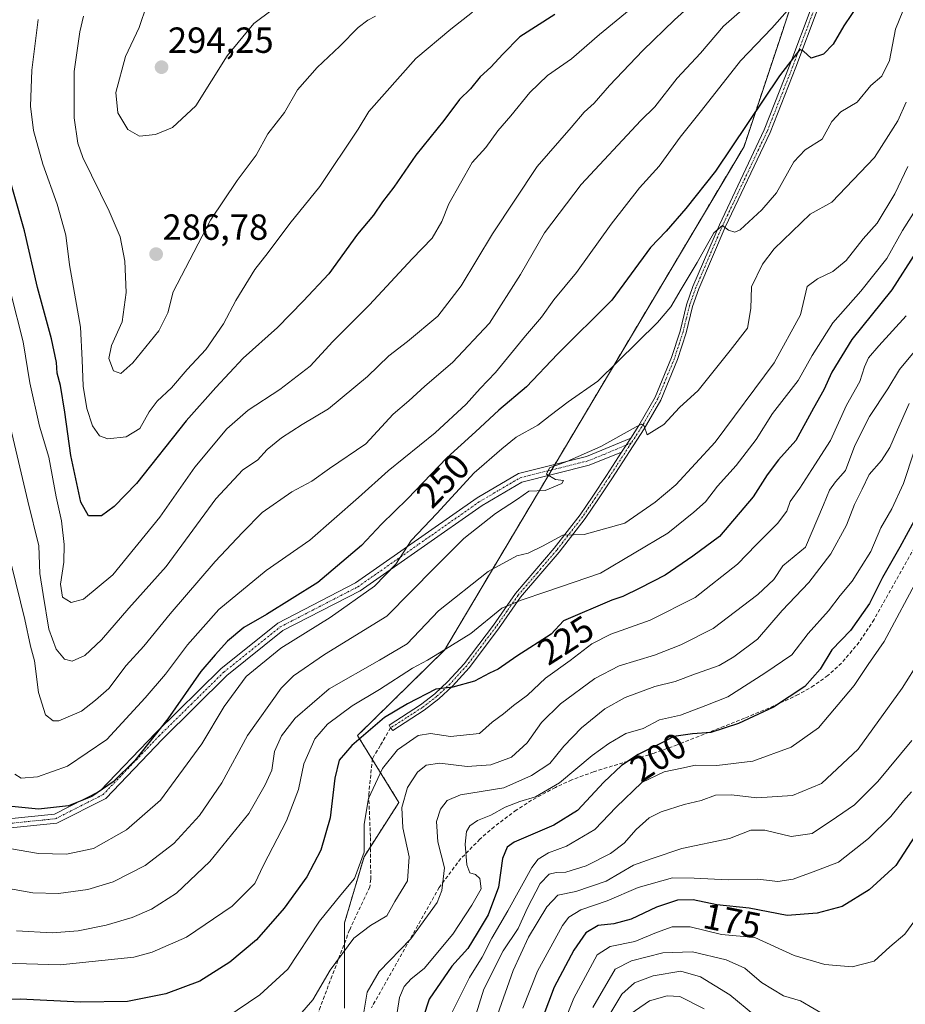
# Model space of a CAD drawing. Units: metres. Extents: x 606493 to 609926, y 4789417 to 4791785.
# Drawn here: x 609025 to 609269, y 4790431 to 4790702 of the extents above; entities that cross this region are included whole.
import ezdxf
from ezdxf.enums import TextEntityAlignment as Align

# ---------------------------------------------------------------- set-up
doc = ezdxf.new("R2010")
doc.units = ezdxf.units.M
doc.header["$MEASUREMENT"] = 0
for name, pattern in [('TRAZO_Y_PUNTO', [1, 0.5, -0.25, 0, -0.25]), ('TRAZOS', [0.75, 0.5, -0.25]), ('TRAZOSX2', [1.5, 1, -0.5])]:
    doc.linetypes.add(name, pattern=pattern)
for name, color, linetype, lineweight in [('Arbolado forestal', 92, 'TRAZOS', 0), ('Arbolado forestal CxS', 92, 'Continuous', 0), ('Camino', 19, 'Continuous', 0), ('Camino Cxs', 19, 'Continuous', 0), ('Camino eje', 39, 'TRAZO_Y_PUNTO', 13), ('Carátula', 7, 'Continuous', 5), ('Curva de nivel maestra', 36, 'Continuous', 30), ('Curva de nivel normal', 36, 'Continuous', 0), ('Punto de cota en terreno', 7, 'Continuous', 0), ('Rótulo de curva de nivel directora', 19, 'Continuous', 0), ('Rótulo de punto de cota en terreno', 19, 'Continuous', 0), ('Senda', 19, 'TRAZOSX2', 0)]:
    doc.layers.add(name, color=color, linetype=linetype, lineweight=lineweight)
doc.styles.add('Arial', font='txt', dxfattribs={"height": 0.2})

# ---------------------------------------------------------------- blocks, each defined once
blk = doc.blocks.new('*U173')
at = {"layer": 'Curva de nivel normal', "color": 36, "linetype": 'Continuous', "lineweight": 0}
blk.add_polyline3d([(609273.21, 4790525.52, 190), (609268.28, 4790517.81, 190), (609256.21, 4790501.02, 190), (609246.02, 4790491.55, 190), (609238.07, 4790488.22, 190), (609228.24, 4790487.58, 190), (609221.29, 4790488.44, 190), (609216.88, 4790488.34, 190), (609212.89, 4790486.81, 190), (609208.22, 4790485.69, 190), (609201.89, 4790483.7, 190), (609198.56, 4790482.06, 190), (609195, 4790478.88, 190), (609191.66, 4790475.06, 190), (609187.91, 4790472.23, 190), (609181.2, 4790468.83, 190), (609175.56, 4790467.07, 190), (609172.9, 4790467.02, 190), (609170.94, 4790466.52, 190), (609168.51, 4790463.99, 190), (609164.99, 4790457.24, 190), (609162.45, 4790451.59, 190), (609158.27, 4790445.41, 190), (609153, 4790434.85, 190), (609150.41, 4790426.55, 190)], dxfattribs=at)
blk = doc.blocks.new('*U175')
at = {"layer": 'Curva de nivel normal', "color": 36, "linetype": 'Continuous', "lineweight": 0}
blk.add_polyline3d([(609272.55, 4790611.57, 215), (609267.58, 4790605.64, 215), (609264.37, 4790600.26, 215), (609259.26, 4790592.69, 215), (609255.27, 4790584.7, 215), (609252.69, 4790577.8, 215), (609249.95, 4790574.71, 215), (609248.27, 4790572.35, 215), (609246.62, 4790568.35, 215), (609241.61, 4790556.68, 215), (609235.43, 4790551.56, 215), (609232.88, 4790547.79, 215), (609228.55, 4790543.58, 215), (609216.22, 4790534.27, 215), (609207.26, 4790529.77, 215), (609200.02, 4790526.86, 215), (609190.26, 4790523.97, 215), (609183.53, 4790520.43, 215), (609174.1, 4790513.49, 215), (609168.86, 4790508.29, 215), (609164.89, 4790502.71, 215), (609160.56, 4790498.75, 215), (609154.89, 4790496.65, 215), (609148.38, 4790496.18, 215), (609140.84, 4790497.15, 215), (609137.05, 4790496.61, 215), (609134.69, 4790494.65, 215), (609131.92, 4790490.43, 215), (609130.34, 4790484.93, 215), (609130.68, 4790479.3, 215), (609132.38, 4790471.27, 215), (609131.96, 4790464.7, 215), (609128.48, 4790459.03, 215), (609126.2, 4790455.03, 215), (609121.71, 4790452.37, 215), (609117.11, 4790448.85, 215), (609110.59, 4790440.11, 215), (609105.82, 4790431.87, 215), (609097.9, 4790422.81, 215)], dxfattribs=at)
blk = doc.blocks.new('*U180')
at = {"layer": 'Curva de nivel normal', "color": 36, "linetype": 'Continuous', "lineweight": 0}
blk.add_polyline3d([(609269.42, 4790679.3, 240), (609267.11, 4790674.18, 240), (609260.71, 4790664.07, 240), (609248.88, 4790651.73, 240), (609242.96, 4790648.43, 240), (609233.02, 4790638.92, 240), (609229.82, 4790634.68, 240), (609226.76, 4790628.38, 240), (609226.59, 4790622.48, 240), (609225.64, 4790617.01, 240), (609220.89, 4790610.84, 240), (609212.08, 4790599.84, 240), (609206.89, 4790595.13, 240), (609202.56, 4790590.45, 240), (609197.96, 4790587.63, 240), (609197.17, 4790590.01, 240), (609196.45, 4790590.57, 240), (609194.96, 4790589.84, 240), (609185.22, 4790584.4, 240), (609175.83, 4790580.3, 240), (609171.1, 4790578.54, 240), (609170.28, 4790576.74, 240), (609172.75, 4790575.32, 240), (609174.98, 4790575.08, 240), (609174.44, 4790574.25, 240), (609169.9, 4790572.3, 240), (609165.37, 4790572.14, 240), (609162.21, 4790569.88, 240), (609156.16, 4790565.9, 240), (609147.5, 4790559.05, 240), (609139.47, 4790551.02, 240), (609126.25, 4790537.69, 240), (609109.01, 4790527.05, 240), (609100.52, 4790521.18, 240), (609097.07, 4790517.81, 240), (609087.83, 4790504.72, 240), (609080.78, 4790491.69, 240), (609074.54, 4790482.69, 240), (609067.52, 4790475.02, 240), (609059.56, 4790468.89, 240), (609050.76, 4790464.38, 240), (609043.82, 4790462.28, 240), (609035.68, 4790461.23, 240), (609028.62, 4790461.42, 240), (609020.91, 4790462.8, 240)], dxfattribs=at)
blk = doc.blocks.new('*U183')
at = {"layer": 'Curva de nivel normal', "color": 36, "linetype": 'Continuous', "lineweight": 0}
blk.add_polyline3d([(609270.96, 4790503.4, 185), (609261.59, 4790492.1, 185), (609255.18, 4790485.68, 185), (609250.21, 4790482.23, 185), (609243.49, 4790477.74, 185), (609237.73, 4790476.9, 185), (609230.42, 4790478.63, 185), (609226.61, 4790478.62, 185), (609220.72, 4790476.34, 185), (609207.57, 4790473.6, 185), (609199.39, 4790470.88, 185), (609194.22, 4790468.97, 185), (609186.67, 4790464.62, 185), (609178.34, 4790461.78, 185), (609173.36, 4790460.72, 185), (609170.34, 4790457.53, 185), (609165.32, 4790449.13, 185), (609161.06, 4790439.99, 185), (609156.71, 4790427.77, 185)], dxfattribs=at)
blk = doc.blocks.new('*U185')
at = {"layer": 'Curva de nivel normal', "color": 36, "linetype": 'Continuous', "lineweight": 0}
blk.add_polyline3d([(609273.55, 4790456.17, 170), (609269.06, 4790449.98, 170), (609264.88, 4790446.48, 170), (609260.55, 4790442.57, 170), (609254.55, 4790441, 170), (609246.97, 4790441.6, 170), (609238.57, 4790444.15, 170), (609227.64, 4790449.08, 170), (609218.54, 4790449.94, 170), (609209.86, 4790451.98, 170), (609204.9, 4790452.02, 170), (609200.62, 4790450.48, 170), (609194.57, 4790447.98, 170), (609187.76, 4790446.59, 170), (609184.24, 4790444.26, 170), (609177.82, 4790432.38, 170), (609174.33, 4790423.6, 170)], dxfattribs=at)
blk = doc.blocks.new('*U188')
at = {"layer": 'Curva de nivel normal', "color": 36, "linetype": 'Continuous', "lineweight": 0}
blk.add_polyline3d([(609270.25, 4790596.26, 210), (609267.02, 4790588.99, 210), (609264.93, 4790584.14, 210), (609262.6, 4790580.54, 210), (609259.24, 4790576.68, 210), (609257.24, 4790572.68, 210), (609255.19, 4790568.45, 210), (609252.99, 4790562.76, 210), (609248.65, 4790554.84, 210), (609242.55, 4790546.96, 210), (609235.18, 4790539.2, 210), (609228.41, 4790531.35, 210), (609221.85, 4790526.43, 210), (609217.88, 4790524.01, 210), (609211.33, 4790521.75, 210), (609205.69, 4790519.67, 210), (609200.13, 4790518.3, 210), (609191.94, 4790515.23, 210), (609186.36, 4790512.12, 210), (609179.9, 4790506.9, 210), (609175.02, 4790501.82, 210), (609171.21, 4790497.06, 210), (609166.15, 4790493.71, 210), (609158.49, 4790490.29, 210), (609146.56, 4790488.4, 210), (609142.89, 4790486.83, 210), (609141.03, 4790484.48, 210), (609139.92, 4790481.04, 210), (609140.32, 4790475.45, 210), (609142.14, 4790468.24, 210), (609141.41, 4790462.05, 210), (609140.12, 4790458.72, 210), (609132.8, 4790448.7, 210), (609124.07, 4790439.7, 210), (609120.85, 4790434.03, 210), (609119.66, 4790427.37, 210)], dxfattribs=at)
blk = doc.blocks.new('*U191')
at = {"layer": 'Curva de nivel normal', "color": 36, "linetype": 'Continuous', "lineweight": 0}
blk.add_polyline3d([(609227.1, 4790707.33, 260), (609219.04, 4790700.3, 260), (609212.74, 4790692.86, 260), (609206.28, 4790685.97, 260), (609200.1, 4790678, 260), (609196.26, 4790674.28, 260), (609179.82, 4790656.62, 260), (609169.66, 4790643.34, 260), (609163.12, 4790631.86, 260), (609154.51, 4790618.44, 260), (609144.31, 4790607.54, 260), (609136.72, 4790601.01, 260), (609132.26, 4790597.01, 260), (609128, 4790593.35, 260), (609120.44, 4790585.19, 260), (609110.46, 4790578.38, 260), (609105.57, 4790574.87, 260), (609100.07, 4790571.95, 260), (609091.9, 4790566.23, 260), (609086.48, 4790560.69, 260), (609078.91, 4790552.7, 260), (609066.51, 4790538.28, 260), (609059.22, 4790529.34, 260), (609054.32, 4790524.02, 260), (609049.58, 4790517.69, 260), (609045.92, 4790514.52, 260), (609042.06, 4790511.5, 260), (609035.76, 4790508.76, 260), (609034.21, 4790508.77, 260), (609032.17, 4790510.47, 260), (609030.19, 4790516.64, 260), (609029.05, 4790525.32, 260), (609027.98, 4790529.38, 260), (609026.39, 4790536.69, 260), (609022.76, 4790551.68, 260)], dxfattribs=at)
blk = doc.blocks.new('*U198')
at = {"layer": 'Curva de nivel normal', "color": 36, "linetype": 'Continuous', "lineweight": 0}
blk.add_polyline3d([(609270.89, 4790489.24, 180), (609268.68, 4790486.7, 180), (609265.18, 4790482.44, 180), (609259.03, 4790476.36, 180), (609250.71, 4790469.88, 180), (609244.49, 4790467.45, 180), (609238.23, 4790465.15, 180), (609234.03, 4790464.54, 180), (609228.48, 4790465.14, 180), (609220.34, 4790465, 180), (609210.94, 4790465.43, 180), (609204.96, 4790465.49, 180), (609195.48, 4790462.82, 180), (609186.98, 4790459.16, 180), (609179.69, 4790456.68, 180), (609176.42, 4790454.66, 180), (609174.66, 4790452.38, 180), (609167.79, 4790439.79, 180), (609163.73, 4790429.62, 180)], dxfattribs=at)
blk = doc.blocks.new('*U199')
at = {"layer": 'Curva de nivel normal', "color": 36, "linetype": 'Continuous', "lineweight": 0}
blk.add_polyline3d([(609273.82, 4790652.48, 230), (609268.4, 4790643.92, 230), (609264.04, 4790636.21, 230), (609256.88, 4790627.26, 230), (609249.2, 4790618.52, 230), (609243.49, 4790609.53, 230), (609239.64, 4790602.62, 230), (609232.59, 4790593.5, 230), (609228.05, 4790586.35, 230), (609222.57, 4790579.13, 230), (609217.36, 4790573.49, 230), (609214.08, 4790569.13, 230), (609210.88, 4790566.27, 230), (609203.74, 4790560.52, 230), (609185.15, 4790549.48, 230), (609170.37, 4790544.42, 230), (609163.22, 4790542.04, 230), (609157.89, 4790539.81, 230), (609149.43, 4790532.87, 230), (609142.38, 4790528.58, 230), (609137.44, 4790525.52, 230), (609133.32, 4790523.35, 230), (609124.23, 4790517.46, 230), (609116.65, 4790512.93, 230), (609109.86, 4790507.91, 230), (609106.39, 4790503.81, 230), (609103.39, 4790496.92, 230), (609101.84, 4790489.84, 230), (609098.61, 4790481.23, 230), (609092.27, 4790469.02, 230), (609089.88, 4790463.94, 230), (609083.57, 4790457.73, 230), (609070.96, 4790449.21, 230), (609061.56, 4790445.05, 230), (609056.46, 4790443.61, 230), (609036.2, 4790441.54, 230), (609014.44, 4790442.18, 230)], dxfattribs=at)
blk = doc.blocks.new('*U207')
at = {"layer": 'Curva de nivel normal', "color": 36, "linetype": 'Continuous', "lineweight": 0}
blk.add_polyline3d([(609193.07, 4790704.67, 270), (609184.87, 4790697.98, 270), (609177.14, 4790691.23, 270), (609170.49, 4790686.64, 270), (609165.69, 4790682, 270), (609160.46, 4790675.52, 270), (609156.87, 4790671.41, 270), (609153.49, 4790666.86, 270), (609149.77, 4790662.67, 270), (609143.33, 4790651.34, 270), (609141.38, 4790646.47, 270), (609138.7, 4790641.8, 270), (609133.23, 4790636.1, 270), (609121.47, 4790623.49, 270), (609111.35, 4790613.32, 270), (609105.11, 4790606.56, 270), (609096.73, 4790600.1, 270), (609087.96, 4790594.45, 270), (609082.13, 4790589.27, 270), (609073.29, 4790578.7, 270), (609063.66, 4790564.91, 270), (609050.72, 4790549.05, 270), (609042.64, 4790542.34, 270), (609039.2, 4790541.38, 270), (609036.82, 4790542.9, 270), (609036.23, 4790546.42, 270), (609037.16, 4790552.51, 270), (609037.3, 4790557.39, 270), (609036.55, 4790563.9, 270), (609035.07, 4790570.5, 270), (609033.02, 4790581.51, 270), (609030.51, 4790590.04, 270), (609027.84, 4790601.93, 270), (609025.94, 4790613.28, 270), (609022.58, 4790626.68, 270)], dxfattribs=at)
blk = doc.blocks.new('*U210')
at = {"layer": 'Curva de nivel normal', "color": 36, "linetype": 'Continuous', "lineweight": 0}
blk.add_polyline3d([(609210.13, 4790706.12, 265), (609205.56, 4790702.02, 265), (609196.79, 4790693.59, 265), (609187.59, 4790683.87, 265), (609183.43, 4790679, 265), (609180.63, 4790676.58, 265), (609177.04, 4790672.32, 265), (609167.7, 4790661.58, 265), (609155.33, 4790643, 265), (609146.74, 4790628.67, 265), (609140.26, 4790620.29, 265), (609131.95, 4790613.34, 265), (609126.82, 4790609.44, 265), (609120.9, 4790603.66, 265), (609110.15, 4790594.82, 265), (609102.89, 4790590.51, 265), (609097.18, 4790586.84, 265), (609093.22, 4790583.58, 265), (609090.57, 4790580.67, 265), (609086.57, 4790577.98, 265), (609079.11, 4790569.95, 265), (609065.42, 4790551.33, 265), (609055.12, 4790539.88, 265), (609047.58, 4790531.12, 265), (609042.94, 4790526.76, 265), (609039.49, 4790525.22, 265), (609037.37, 4790525.76, 265), (609035.03, 4790528.56, 265), (609033.02, 4790534.08, 265), (609031.45, 4790543.66, 265), (609030.6, 4790549.43, 265), (609030.26, 4790557.02, 265), (609027.21, 4790569.35, 265), (609022.44, 4790589.63, 265)], dxfattribs=at)
blk = doc.blocks.new('*U214')
at = {"layer": 'Curva de nivel normal', "color": 36, "linetype": 'Continuous', "lineweight": 0}
blk.add_polyline3d([(609269.9, 4790661.62, 235), (609266.28, 4790654.08, 235), (609261.44, 4790646, 235), (609257.56, 4790641.67, 235), (609252.87, 4790635.67, 235), (609249.2, 4790632.67, 235), (609244.96, 4790630.67, 235), (609242.12, 4790628.52, 235), (609240.24, 4790620.68, 235), (609232.97, 4790607.49, 235), (609216.73, 4790585.56, 235), (609205.89, 4790573.81, 235), (609200.22, 4790569.1, 235), (609191.89, 4790563.26, 235), (609180.61, 4790560.14, 235), (609174.74, 4790559.96, 235), (609169.19, 4790556.98, 235), (609165.2, 4790555.04, 235), (609162.04, 4790554.25, 235), (609154.16, 4790549.97, 235), (609140.48, 4790539.15, 235), (609131.83, 4790530.02, 235), (609124.2, 4790525.5, 235), (609110.3, 4790517.59, 235), (609101, 4790509.5, 235), (609097.15, 4790504.69, 235), (609095.24, 4790500.36, 235), (609094.53, 4790495.21, 235), (609092.71, 4790491.12, 235), (609088.14, 4790483.22, 235), (609077.42, 4790470.03, 235), (609068.22, 4790461.33, 235), (609061.36, 4790456.87, 235), (609056.05, 4790454.59, 235), (609048.86, 4790452.45, 235), (609041.16, 4790450.95, 235), (609033.93, 4790450.4, 235), (609024.16, 4790450.95, 235)], dxfattribs=at)
blk = doc.blocks.new('*U223')
at = {"layer": 'Curva de nivel normal', "color": 36, "linetype": 'Continuous', "lineweight": 0}
blk.add_polyline3d([(609273.22, 4790549.02, 195), (609263.3, 4790530.69, 195), (609258.94, 4790524.32, 195), (609255.05, 4790518.52, 195), (609245.27, 4790506.84, 195), (609237.73, 4790501.51, 195), (609227.14, 4790497.69, 195), (609217.24, 4790496.45, 195), (609211.3, 4790496.53, 195), (609207.52, 4790495.72, 195), (609202.71, 4790494.71, 195), (609196.55, 4790491.76, 195), (609189.44, 4790485.03, 195), (609183.57, 4790478.84, 195), (609175.79, 4790474.29, 195), (609170.79, 4790472.42, 195), (609167.97, 4790470.62, 195), (609166.2, 4790468.37, 195), (609159.55, 4790456.47, 195), (609155.21, 4790448.87, 195), (609152.52, 4790443.62, 195), (609149.06, 4790438.01, 195), (609143.36, 4790426.7, 195)], dxfattribs=at)
blk = doc.blocks.new('*U225')
at = {"layer": 'Curva de nivel normal', "color": 36, "linetype": 'Continuous', "lineweight": 0}
blk.add_polyline3d([(609268.52, 4790704.42, 245), (609266.48, 4790699.48, 245), (609264.8, 4790690.83, 245), (609262.68, 4790686.52, 245), (609259.65, 4790683.93, 245), (609255.94, 4790679.34, 245), (609251.44, 4790676.7, 245), (609248.88, 4790673.98, 245), (609246.21, 4790669.09, 245), (609241.59, 4790666.2, 245), (609238.42, 4790662.89, 245), (609233.66, 4790654.34, 245), (609229.58, 4790649.66, 245), (609223.67, 4790644.17, 245), (609222.21, 4790643.52, 245), (609220.39, 4790644.02, 245), (609218.76, 4790645.3, 245), (609216.37, 4790643.28, 245), (609211.83, 4790635.12, 245), (609207.38, 4790627.75, 245), (609204.56, 4790622.92, 245), (609200.89, 4790618.6, 245), (609195.31, 4790613.21, 245), (609184.4, 4790602.41, 245), (609176.26, 4790596.68, 245), (609171.22, 4790593, 245), (609167.85, 4790590.3, 245), (609161.89, 4790586.95, 245), (609157.89, 4790583.74, 245), (609150.27, 4790577.16, 245), (609140, 4790565.98, 245), (609132.94, 4790558.5, 245), (609128.71, 4790551.97, 245), (609122.82, 4790545.91, 245), (609110.65, 4790537.29, 245), (609096.97, 4790528.84, 245), (609087.45, 4790521, 245), (609081.36, 4790512.72, 245), (609075.27, 4790502.49, 245), (609063.87, 4790486.96, 245), (609054.41, 4790478.71, 245), (609045.4, 4790473.64, 245), (609037.92, 4790472.07, 245), (609030.15, 4790472.27, 245), (609022.18, 4790473.63, 245)], dxfattribs=at)
blk = doc.blocks.new('*U229')
at = {"layer": 'Curva de nivel normal', "color": 36, "linetype": 'Continuous', "lineweight": 0}
blk.add_polyline3d([(609269.42, 4790620.46, 220), (609261.89, 4790612.15, 220), (609259.04, 4790608.84, 220), (609257.92, 4790606.36, 220), (609256.6, 4790602.35, 220), (609252.94, 4790595.82, 220), (609248.55, 4790586.05, 220), (609243.44, 4790578.08, 220), (609240.1, 4790572.9, 220), (609237.42, 4790569.29, 220), (609236.47, 4790566.62, 220), (609233.91, 4790563.18, 220), (609228.07, 4790557.32, 220), (609222.93, 4790551.94, 220), (609211.22, 4790542.8, 220), (609198.82, 4790536.55, 220), (609188.03, 4790532.69, 220), (609182.79, 4790530.06, 220), (609176.73, 4790525.42, 220), (609169.94, 4790520.56, 220), (609164.99, 4790515.84, 220), (609161.19, 4790513.01, 220), (609158.41, 4790510.77, 220), (609155.24, 4790508.47, 220), (609151.76, 4790505.3, 220), (609143.76, 4790504.48, 220), (609138.3, 4790505.34, 220), (609134.87, 4790504.73, 220), (609129.14, 4790500.83, 220), (609125, 4790495.69, 220), (609121.21, 4790487.36, 220), (609120, 4790480.33, 220), (609119.99, 4790472.59, 220), (609117.29, 4790465.34, 220), (609113.57, 4790460.87, 220), (609107.69, 4790453.58, 220), (609098.9, 4790440.39, 220), (609091.26, 4790433.27, 220), (609078.73, 4790424.82, 220)], dxfattribs=at)
blk = doc.blocks.new('*U231')
at = {"layer": 'Curva de nivel normal', "color": 36, "linetype": 'Continuous', "lineweight": 0}
blk.add_polyline3d([(609241.76, 4790710.33, 255), (609232.38, 4790699.69, 255), (609223.76, 4790690.74, 255), (609213, 4790677.02, 255), (609207.12, 4790669.67, 255), (609201.28, 4790661.67, 255), (609195.89, 4790655.67, 255), (609188.1, 4790645.67, 255), (609178.56, 4790632.34, 255), (609172.3, 4790624.86, 255), (609168.86, 4790620.08, 255), (609164.48, 4790614.9, 255), (609156.22, 4790604.85, 255), (609151.97, 4790600.38, 255), (609148.08, 4790596.05, 255), (609139.56, 4790588.21, 255), (609126.6, 4790577.73, 255), (609118.44, 4790570.35, 255), (609105.02, 4790558.57, 255), (609093, 4790550.22, 255), (609079.92, 4790539.44, 255), (609071.24, 4790529.78, 255), (609065.24, 4790521.66, 255), (609059.58, 4790515.15, 255), (609049.06, 4790503.69, 255), (609038.22, 4790496.28, 255), (609029.88, 4790493.34, 255), (609025.43, 4790492.95, 255), (609023.66, 4790494.13, 255)], dxfattribs=at)
blk = doc.blocks.new('*U239')
at = {"layer": 'Curva de nivel normal', "color": 36, "linetype": 'Continuous', "lineweight": 0}
blk.add_polyline3d([(609271.64, 4790583.1, 205), (609268.64, 4790574.19, 205), (609265.43, 4790567.22, 205), (609262.42, 4790562.01, 205), (609259.66, 4790555.47, 205), (609257.01, 4790551.26, 205), (609254.55, 4790547.26, 205), (609251.21, 4790543.38, 205), (609248.01, 4790539.13, 205), (609242.36, 4790532.86, 205), (609237.92, 4790527.02, 205), (609230.44, 4790521.91, 205), (609220.28, 4790515.39, 205), (609214.22, 4790513.03, 205), (609207.22, 4790510.34, 205), (609201.39, 4790509.09, 205), (609196.89, 4790506.64, 205), (609192.1, 4790505.27, 205), (609187.47, 4790502.59, 205), (609182.88, 4790499.2, 205), (609173.8, 4790491.69, 205), (609167.22, 4790487.87, 205), (609162.89, 4790486.6, 205), (609158.89, 4790484.96, 205), (609154.89, 4790482.83, 205), (609151.22, 4790481.34, 205), (609149.09, 4790479.82, 205), (609148.17, 4790478.32, 205), (609147.84, 4790474.77, 205), (609148.26, 4790469.07, 205), (609149.07, 4790466.88, 205), (609150.64, 4790466.45, 205), (609151.86, 4790465.32, 205), (609152.23, 4790462.49, 205), (609149.67, 4790458.02, 205), (609144.44, 4790450.03, 205), (609136.48, 4790440.57, 205), (609132.94, 4790437.7, 205), (609131.02, 4790435.61, 205), (609129.71, 4790432.54, 205), (609129.12, 4790428.37, 205)], dxfattribs=at)
blk = doc.blocks.new('*U242')
at = {"layer": 'Curva de nivel maestra', "color": 36, "linetype": 'Continuous', "lineweight": 30}
blk.add_polyline3d([(609271.94, 4790477.26, 175), (609266.57, 4790468.95, 175), (609259.23, 4790462.17, 175), (609251.8, 4790457.62, 175), (609244.84, 4790455.77, 175), (609236.63, 4790455.14, 175), (609226.16, 4790457.12, 175), (609217.23, 4790458.12, 175), (609210.64, 4790459.46, 175), (609206.41, 4790459.4, 175), (609200.56, 4790457.43, 175), (609193.56, 4790454.12, 175), (609188.79, 4790452.84, 175), (609184.49, 4790452.36, 175), (609181.08, 4790450.37, 175), (609177.8, 4790445.61, 175), (609172.39, 4790435.35, 175), (609167.37, 4790422.28, 175)], dxfattribs=at)
blk = doc.blocks.new('*U243')
at = {"layer": 'Curva de nivel maestra', "color": 36, "linetype": 'Continuous', "lineweight": 30}
blk.add_polyline3d([(609256.46, 4790706.59, 250), (609252.22, 4790700.34, 250), (609249.29, 4790695.31, 250), (609246.6, 4790692.54, 250), (609243.21, 4790691.41, 250), (609241.12, 4790693.37, 250), (609240.06, 4790693.82, 250), (609234.49, 4790686.57, 250), (609216.81, 4790660.31, 250), (609208.64, 4790650, 250), (609203.22, 4790643.79, 250), (609198.96, 4790639.29, 250), (609188.3, 4790624.78, 250), (609173.29, 4790609.86, 250), (609164.77, 4790600.86, 250), (609157.13, 4790594.46, 250), (609150.66, 4790588.41, 250), (609142.79, 4790581.29, 250), (609131.92, 4790570.01, 250), (609124.72, 4790562.96, 250), (609119.26, 4790557.14, 250), (609107.22, 4790546.97, 250), (609093.09, 4790538.07, 250), (609086.76, 4790534.54, 250), (609082.29, 4790530.74, 250), (609078.94, 4790527.02, 250), (609074.99, 4790522.36, 250), (609065.82, 4790509.36, 250), (609056.74, 4790497.88, 250), (609050.75, 4790491.94, 250), (609044.91, 4790487.95, 250), (609038.49, 4790485.38, 250), (609030.24, 4790484.49, 250), (609021.95, 4790485.24, 250)], dxfattribs=at)
blk = doc.blocks.new('*U247')
at = {"layer": 'Curva de nivel maestra', "color": 36, "linetype": 'Continuous', "lineweight": 30}
blk.add_polyline3d([(609272.29, 4790565.12, 200), (609267.65, 4790556.7, 200), (609262.88, 4790548.33, 200), (609259.3, 4790541.1, 200), (609254.08, 4790533.71, 200), (609248.92, 4790528.36, 200), (609245.66, 4790523.02, 200), (609241.48, 4790518.28, 200), (609232.83, 4790512.55, 200), (609223.22, 4790508.03, 200), (609215.56, 4790505.59, 200), (609210.51, 4790505.22, 200), (609205.37, 4790504.5, 200), (609201.84, 4790502.6, 200), (609195.56, 4790499.48, 200), (609190.92, 4790496.51, 200), (609186.08, 4790491.88, 200), (609178.83, 4790484.07, 200), (609172.3, 4790480.06, 200), (609161.32, 4790475.37, 200), (609159.36, 4790474.01, 200), (609158.15, 4790470.89, 200), (609157.02, 4790462.91, 200), (609154.13, 4790455.29, 200), (609151.09, 4790450.26, 200), (609148.56, 4790446.04, 200), (609144.19, 4790441.14, 200), (609137.93, 4790432.06, 200), (609136.22, 4790427.06, 200)], dxfattribs=at)
blk = doc.blocks.new('*U258')
at = {"layer": 'Curva de nivel maestra', "color": 36, "linetype": 'Continuous', "lineweight": 30}
blk.add_polyline3d([(609272.19, 4790638.09, 225), (609265.44, 4790627.55, 225), (609254.42, 4790613.9, 225), (609248.89, 4790604.91, 225), (609246.72, 4790600.02, 225), (609243.89, 4790594.94, 225), (609238.96, 4790586.1, 225), (609234.19, 4790580.72, 225), (609231.1, 4790576.6, 225), (609227.23, 4790570.54, 225), (609217.91, 4790559.63, 225), (609210.63, 4790554.14, 225), (609203.01, 4790548.94, 225), (609195.98, 4790545.38, 225), (609191.33, 4790543.08, 225), (609188.22, 4790542.06, 225), (609174.89, 4790536.39, 225), (609171.53, 4790532.67, 225), (609162.06, 4790526.64, 225), (609156.89, 4790523, 225), (609154.56, 4790521.93, 225), (609150.36, 4790519.71, 225), (609144.43, 4790518.05, 225), (609139.71, 4790517.5, 225), (609131.94, 4790513.44, 225), (609125.59, 4790509.7, 225), (609116.61, 4790502, 225), (609113.08, 4790497.94, 225), (609111.9, 4790493.01, 225), (609110.6, 4790482.04, 225), (609108.06, 4790473.12, 225), (609104.14, 4790465.84, 225), (609097.91, 4790457.12, 225), (609090.33, 4790448.47, 225), (609082.92, 4790442.31, 225), (609074.68, 4790437.04, 225), (609065.34, 4790433.52, 225), (609054.74, 4790431.43, 225), (609041.76, 4790431.28, 225), (609025.17, 4790432.12, 225), (609014.73, 4790431.83, 225)], dxfattribs=at)
blk = doc.blocks.new('*U260')
at = {"layer": 'Curva de nivel maestra', "color": 36, "linetype": 'Continuous', "lineweight": 30}
blk.add_polyline3d([(609172.56, 4790703.52, 275), (609162.89, 4790697.29, 275), (609158.19, 4790692.53, 275), (609154.88, 4790689, 275), (609151.99, 4790686.34, 275), (609149.26, 4790683, 275), (609146.23, 4790680.07, 275), (609141.92, 4790674.28, 275), (609134.18, 4790664.74, 275), (609128.2, 4790655.9, 275), (609125.03, 4790651.82, 275), (609122.58, 4790648.2, 275), (609118.12, 4790642.91, 275), (609110.24, 4790632, 275), (609103.13, 4790624.48, 275), (609096.09, 4790617.23, 275), (609086.59, 4790608.74, 275), (609079.07, 4790600.7, 275), (609070.9, 4790591.53, 275), (609057.24, 4790574.22, 275), (609051.06, 4790567.91, 275), (609047.57, 4790565.32, 275), (609043.94, 4790565.34, 275), (609041.85, 4790569.08, 275), (609039.14, 4790581.93, 275), (609037.48, 4790593.88, 275), (609036.25, 4790601.23, 275), (609035.34, 4790604.65, 275), (609035.19, 4790607.59, 275), (609033.75, 4790614.09, 275), (609029.9, 4790628.26, 275), (609026.36, 4790643.9, 275), (609020.84, 4790663.24, 275)], dxfattribs=at)
blk = doc.blocks.new('5PATER')
at = {"layer": 'Carátula', "linetype": 'Continuous', "lineweight": 5}
h = blk.add_hatch(color=250, dxfattribs=at)
edge = h.paths.add_edge_path()
edge.add_ellipse((0, 0.01), major_axis=(-1.33, -1.34), ratio=0.999422, start_angle=0, end_angle=360)

msp = doc.modelspace()

# ---------------------------------------------------------------- linework, layer by layer
at = {"layer": 'Arbolado forestal', "color": 92, "linetype": 'TRAZOS', "lineweight": 0}
msp.add_polyline3d([(609257.19, 4790749.49, 257.31), (609250.04, 4790738.08, 257.83), (609249.01, 4790736.44, 258.11), (609247.99, 4790734.81, 258.24), (609246.46, 4790732.37, 258.39), (609224.7, 4790667.09, 248.48), (609172.57, 4790579.47, 240.13), (609171.67, 4790577.95, 239.87), (609170.77, 4790576.44, 240.01), (609142.14, 4790528.31, 229.99), (609118.15, 4790504.73, 225.12), (609122.23, 4790498.15, 221.37), (609129.57, 4790486.31, 215.46), (609121.73, 4790474.11, 219.32), (609119.94, 4790471.33, 219.72), (609114.59, 4790453.14, 217.36), (609114.59, 4790447.58, 215.67), (609114.59, 4790429.61, 211.8)], dxfattribs=at)
at = {"layer": 'Arbolado forestal CxS', "color": 92, "linetype": 'Continuous', "lineweight": 0}
for points in [[(609114.59, 4790429.61, 211.8), (609114.59, 4790453.14, 217.36), (609119.94, 4790471.33, 219.72), (609129.57, 4790486.31, 215.46), (609118.15, 4790504.73, 225.12), (609142.14, 4790528.31, 229.99), (609224.7, 4790667.09, 248.48), (609246.46, 4790732.37, 258.39), (609257.19, 4790749.49, 257.31), (609271.32, 4790775.38, 260.07)], [(609246.46, 4790732.37, 258.39), (609224.7, 4790667.09, 248.48), (609142.14, 4790528.31, 229.99), (609118.15, 4790504.73, 225.12), (609129.57, 4790486.31, 215.46), (609119.94, 4790471.33, 219.72), (609114.59, 4790453.14, 217.36), (609114.59, 4790429.61, 211.8)]]:
    msp.add_polyline3d(points, dxfattribs=at)
at = {"layer": 'Camino', "color": 19, "linetype": 'Continuous', "lineweight": 0}
for points in [[(609193.48, 4790586.74, 239.82), (609195.73, 4790590.2, 240.27), (609200.18, 4790597.97, 241.01), (609204.7, 4790608.95, 242.17), (609207.06, 4790616.23, 242.59), (609208.85, 4790623.48, 243.86), (609210.63, 4790628.52, 243.84), (609217.96, 4790645.55, 245.42), (609230.3, 4790671.67, 247.75), (609237.38, 4790689.59, 249.69), (609243.49, 4790705.93, 252.94), (609245.22, 4790710.63, 253.61), (609245.72, 4790713.04, 253.82), (609247.29, 4790727.46, 257.38), (609248.19, 4790736.91, 258.56), (609248.69, 4790741.97, 259.51), (609249.12, 4790744.45, 259.87), (609249.94, 4790746.82, 259.89), (609255.9, 4790758.26, 260.36), (609266.57, 4790779.25, 262.53), (609270.16, 4790788.99, 264.77)], [(609190.95, 4790582.85, 239.15), (609182.03, 4790579.24, 239.59), (609163.48, 4790574.62, 240.67), (609152.47, 4790568.15, 240.94), (609118.9, 4790544.67, 245.47), (609097.53, 4790533.65, 246.54), (609082.11, 4790521.27, 247.08), (609064.35, 4790503.76, 249.42), (609048.73, 4790487.43, 249.17), (609035.28, 4790480.6, 248.28), (609021.53, 4790479.19, 247.26), (609014.38, 4790482.56, 246.69), (609011.88, 4790488.43, 247.68), (609011.04, 4790501.87, 248.41), (609011.06, 4790547.83, 252.72), (609009.67, 4790586.27, 255.82), (609001.42, 4790648.38, 261.38), (608998.5, 4790683.84, 265.18), (609000.26, 4790701.05, 265.69), (609007.78, 4790721.44, 267.75)], [(609010.13, 4790720.57, 268.82), (609002.71, 4790700.48, 266.68), (609001.01, 4790683.82, 266.3), (609003.9, 4790648.64, 262.91), (609012.17, 4790586.48, 257.09), (609013.56, 4790547.88, 254.11), (609013.54, 4790501.95, 249.68), (609014.35, 4790489.01, 248.77), (609016.3, 4790484.42, 247.58), (609021.96, 4790481.75, 247.63), (609034.56, 4790483.04, 248.56), (609047.22, 4790489.47, 250.05), (609062.57, 4790505.52, 250.4), (609080.45, 4790523.14, 248.11), (609096.16, 4790535.75, 247.7), (609117.6, 4790546.81, 246.5), (609151.11, 4790570.26, 241.88), (609162.52, 4790576.96, 241.43), (609181.26, 4790581.63, 240.07), (609193.48, 4790586.74, 239.82)], [(609245.11, 4790705.33, 252.4), (609238.99, 4790688.97, 249.48), (609231.89, 4790670.99, 247.25), (609219.53, 4790644.83, 245.14), (609212.24, 4790627.89, 243.48), (609210.51, 4790622.99, 243.49), (609208.72, 4790615.76, 242.61), (609206.32, 4790608.35, 241.76), (609201.74, 4790597.21, 240.66), (609197.21, 4790589.3, 239.98), (609188.24, 4790575.51, 238.1), (609184.43, 4790569.72, 237.25), (609180.88, 4790564.55, 236.12), (609173.74, 4790555.3, 233.51), (609163.1, 4790542.87, 230.19), (609157, 4790534.18, 228.69), (609148.91, 4790523.43, 226.2), (609144.31, 4790518.39, 224.94), (609140.59, 4790514.9, 224.18), (609136.52, 4790511.77, 223.07), (609127.85, 4790506.17, 222.24), (609127.27, 4790506.87, 222.56), (609126.91, 4790507.62, 222.83), (609135.52, 4790513.18, 223.74), (609139.47, 4790516.22, 224.79), (609143.08, 4790519.61, 225.37), (609147.58, 4790524.54, 226.72), (609155.61, 4790535.19, 229.09), (609161.74, 4790543.93, 230.61), (609172.4, 4790556.39, 233.87), (609179.49, 4790565.57, 236.43), (609182.99, 4790570.69, 237.6), (609186.79, 4790576.46, 238.27), (609190.95, 4790582.85, 239.15)], [(609193.48, 4790586.74, 239.82), (609190.95, 4790582.85, 239.15)], [(609193.48, 4790586.74, 239.82), (609190.95, 4790582.85, 239.15)]]:
    msp.add_polyline3d(points, dxfattribs=at)
at = {"layer": 'Camino Cxs', "color": 19, "linetype": 'Continuous', "lineweight": 0}
for points in [[(609245.11, 4790705.33, 252.4), (609238.99, 4790688.97, 249.48), (609231.89, 4790670.99, 247.25), (609219.53, 4790644.83, 245.14), (609212.24, 4790627.89, 243.48), (609210.51, 4790622.99, 243.49), (609208.72, 4790615.76, 242.61), (609206.32, 4790608.35, 241.76), (609201.74, 4790597.21, 240.66), (609197.21, 4790589.3, 239.98), (609188.24, 4790575.51, 238.1), (609184.43, 4790569.72, 237.25), (609180.88, 4790564.55, 236.12), (609173.74, 4790555.3, 233.51), (609163.1, 4790542.87, 230.19), (609157, 4790534.18, 228.69), (609148.91, 4790523.43, 226.2), (609144.31, 4790518.39, 224.94), (609140.59, 4790514.9, 224.18), (609136.52, 4790511.77, 223.07), (609127.85, 4790506.17, 222.24), (609127.27, 4790506.87, 222.56), (609126.91, 4790507.62, 222.83), (609135.52, 4790513.18, 223.74), (609139.47, 4790516.22, 224.79), (609143.08, 4790519.61, 225.37), (609147.58, 4790524.54, 226.72), (609155.61, 4790535.19, 229.09), (609161.74, 4790543.93, 230.61), (609172.4, 4790556.39, 233.87), (609179.49, 4790565.57, 236.43), (609182.99, 4790570.69, 237.6), (609186.79, 4790576.46, 238.27), (609190.95, 4790582.85, 239.15), (609193.48, 4790586.74, 239.82), (609195.73, 4790590.2, 240.27), (609200.18, 4790597.97, 241.01), (609204.7, 4790608.95, 242.17), (609207.06, 4790616.23, 242.59), (609208.85, 4790623.48, 243.86), (609210.63, 4790628.52, 243.84), (609217.96, 4790645.55, 245.42), (609230.3, 4790671.67, 247.75), (609237.38, 4790689.59, 249.69), (609243.49, 4790705.93, 252.94)], [(609021.96, 4790481.75, 247.63), (609034.56, 4790483.04, 248.56), (609047.22, 4790489.47, 250.05), (609062.57, 4790505.52, 250.4), (609080.45, 4790523.14, 248.11), (609096.16, 4790535.75, 247.7), (609117.6, 4790546.81, 246.5), (609151.11, 4790570.26, 241.88), (609162.52, 4790576.96, 241.43), (609181.26, 4790581.63, 240.07), (609193.48, 4790586.74, 239.82), (609190.95, 4790582.85, 239.15), (609182.03, 4790579.24, 239.59), (609163.48, 4790574.62, 240.67), (609152.47, 4790568.15, 240.94), (609118.9, 4790544.67, 245.47), (609097.53, 4790533.65, 246.54), (609082.11, 4790521.27, 247.08), (609064.35, 4790503.76, 249.42), (609048.73, 4790487.43, 249.17), (609035.28, 4790480.6, 248.28), (609021.53, 4790479.19, 247.26)]]:
    msp.add_polyline3d(points, dxfattribs=at)
at = {"layer": 'Camino eje', "color": 39, "linetype": 'TRAZO_Y_PUNTO', "lineweight": 13}
for points in [[(609244.3, 4790705.63, 252.65), (609238.19, 4790689.28, 249.56), (609231.1, 4790671.33, 247.45), (609218.75, 4790645.19, 245.26), (609211.44, 4790628.21, 243.58), (609209.68, 4790623.24, 243.66), (609208.79, 4790619.61, 243.12), (609207.89, 4790616, 242.6), (609205.51, 4790608.65, 241.96), (609203.25, 4790603.16, 241.51), (609200.96, 4790597.59, 240.8), (609196.47, 4790589.75, 240.07), (609193.63, 4790585.38, 239.58)], [(609021.75, 4790480.47, 247.45), (609034.92, 4790481.82, 248.42), (609047.98, 4790488.45, 249.51), (609063.46, 4790504.64, 249.86), (609072.34, 4790513.4, 248.71), (609081.28, 4790522.21, 247.71), (609096.85, 4790534.7, 247.11), (609118.25, 4790545.74, 246), (609135.04, 4790557.48, 243.99), (609151.79, 4790569.21, 241.37), (609157.3, 4790572.44, 240.6), (609163, 4790575.79, 241.03), (609181.65, 4790580.44, 239.84), (609186.11, 4790582.24, 239.32), (609192.22, 4790584.8, 239.49), (609193.63, 4790585.38, 239.58)], [(609193.63, 4790585.38, 239.58), (609189.6, 4790579.18, 238.77), (609187.52, 4790575.99, 238.19), (609183.71, 4790570.21, 237.41), (609181.96, 4790567.65, 236.69), (609180.19, 4790565.06, 236.27), (609173.07, 4790555.85, 233.68), (609167.75, 4790549.63, 231.79), (609162.42, 4790543.4, 230.34), (609159.36, 4790539.03, 229.6), (609156.31, 4790534.69, 228.88), (609152.29, 4790529.36, 227.73), (609148.25, 4790523.99, 226.45), (609143.7, 4790519, 225.13), (609140.03, 4790515.56, 224.45), (609136.02, 4790512.48, 223.38), (609131.69, 4790509.68, 223.08), (609127.27, 4790506.87, 222.56)]]:
    msp.add_polyline3d(points, dxfattribs=at)
at = {"layer": 'Curva de nivel normal', "color": 36, "linetype": 'Continuous', "lineweight": 0}
for points in [[(609058.07, 4790669.92, 290), (609062.46, 4790670.43, 290), (609067.17, 4790672.34, 290), (609073.57, 4790678.32, 290), (609082.23, 4790692.11, 290), (609089.57, 4790700.96, 290), (609099.28, 4790708.36, 290)], [(609030.12, 4790702.1, 280), (609028.37, 4790688.16, 280), (609027.98, 4790678.22, 280), (609028.8, 4790671.53, 280), (609031.4, 4790662.26, 280), (609035.34, 4790651.22, 280), (609037.74, 4790642.7, 280), (609038.73, 4790634.49, 280), (609041.78, 4790617.34, 280), (609042.26, 4790608.31, 280), (609042.49, 4790601.01, 280), (609043.5, 4790594.86, 280), (609045.04, 4790590.12, 280), (609047.03, 4790587.31, 280), (609049.35, 4790586.48, 280), (609054.39, 4790587.05, 280), (609058.1, 4790589.37, 280), (609060.71, 4790594.01, 280), (609062.93, 4790596.95, 280), (609066.82, 4790600.6, 280), (609071.14, 4790605.6, 280), (609076.31, 4790611.18, 280), (609081.18, 4790618.18, 280), (609084.64, 4790624.68, 280), (609089.81, 4790633.2, 280), (609093.5, 4790637.89, 280), (609099.53, 4790645.84, 280), (609107.75, 4790656.03, 280), (609118.29, 4790671.92, 280), (609121.26, 4790676.73, 280), (609134.18, 4790691.32, 280), (609143.89, 4790699.46, 280), (609149.89, 4790704.09, 280)], [(609060.04, 4790706.13, 290), (609057.92, 4790699.91, 290), (609054.21, 4790691.9, 290), (609051.55, 4790682, 290), (609052.11, 4790676.42, 290), (609054.85, 4790671.83, 290), (609058.07, 4790669.92, 290)], [(609042.56, 4790702.98, 285), (609041.6, 4790698.67, 285), (609040.06, 4790687.77, 285), (609040.01, 4790674.99, 285), (609041, 4790667.99, 285), (609042.42, 4790664.05, 285), (609049.65, 4790649.3, 285), (609052.74, 4790642.17, 285), (609054.02, 4790635.5, 285), (609054.37, 4790626.88, 285), (609053.22, 4790618.81, 285), (609050.28, 4790612.24, 285), (609049.54, 4790608.64, 285), (609050.88, 4790605.25, 285), (609052.89, 4790604.57, 285)], [(609052.89, 4790604.57, 285), (609056.24, 4790607.48, 285), (609063.41, 4790616.31, 285), (609065.88, 4790621.21, 285), (609067.36, 4790627, 285), (609077.59, 4790646.8, 285), (609084.95, 4790657.7, 285), (609090.18, 4790664.67, 285), (609093.4, 4790670.62, 285), (609098.04, 4790676.48, 285), (609101.6, 4790682.68, 285), (609107.02, 4790688.91, 285), (609113.3, 4790694.73, 285), (609118.37, 4790699.9, 285), (609120.97, 4790701.92, 285), (609123.15, 4790703.04, 285)], [(609247.81, 4790427.25, 165), (609240.32, 4790431.62, 165), (609235.61, 4790433.03, 165), (609229.52, 4790436.68, 165), (609224.9, 4790440.63, 165), (609219.75, 4790442.96, 165), (609210.53, 4790445.1, 165), (609202.34, 4790444.82, 165), (609193.68, 4790442.6, 165), (609189.14, 4790440.32, 165), (609183.05, 4790429.75, 165)], [(609227.68, 4790427.55, 160), (609220.81, 4790433.26, 160), (609212.67, 4790438.27, 160), (609207.3, 4790439.78, 160), (609199.63, 4790438.53, 160), (609194.53, 4790436.54, 160), (609191.05, 4790433.49, 160), (609184.75, 4790423.03, 160)], [(609213.68, 4790429.4, 155), (609206.98, 4790432.79, 155), (609203.5, 4790432.99, 155), (609198.62, 4790431.64, 155), (609192.15, 4790427.09, 155)]]:
    msp.add_polyline3d(points, dxfattribs=at)
at = {"layer": 'Senda', "color": 19, "linetype": 'TRAZOSX2', "lineweight": 0}
for points in [[(609287.5, 4790583.97, 196.27), (609276.83, 4790565.77, 197.61), (609260.56, 4790536.73, 197.65), (609256.41, 4790530.46, 197.41), (609251.57, 4790524.71, 197.37), (609247.84, 4790521.29, 198.37), (609243.95, 4790518.49, 199.27), (609239.66, 4790516.03, 199.6), (609232.93, 4790512.9, 199.76), (609224.86, 4790509.53, 200.5), (609206.27, 4790502.17, 198.73), (609199.9, 4790499.9, 198.77), (609183.22, 4790494.74, 201.54), (609177.25, 4790492.51, 203.58), (609172.71, 4790490.46, 204.43), (609166.15, 4790486.9, 205.44), (609161.93, 4790484.19, 204.09), (609155.83, 4790479.62, 203.31), (609151.88, 4790476.19, 203.94), (609146.63, 4790470.81, 206.41), (609140.65, 4790462.89, 210.44), (609121.97, 4790429.69, 208.86)], [(609127.27, 4790506.87, 222.56), (609124.41, 4790501.95, 221.77), (609122.25, 4790498.37, 221.42), (609121.23, 4790488.38, 220.08), (609121.71, 4790476.63, 219.49), (609121.79, 4790465.12, 217.9), (609121.53, 4790462.99, 217.68), (609115.96, 4790451.18, 216.22), (609107.92, 4790430.03, 213.69), (609102.37, 4790413.36, 210.8), (609097.83, 4790402.91, 209.38)]]:
    msp.add_polyline3d(points, dxfattribs=at)

# ---------------------------------------------------------------- block references
at = {"layer": 'Curva de nivel maestra', "color": 36, "linetype": 'Continuous', "lineweight": 30}
for name in ['*U243', '*U258', '*U260', '*U242', '*U247']:
    msp.add_blockref(name, (0, 0), dxfattribs=at)
at = {"layer": 'Curva de nivel normal', "color": 36, "linetype": 'Continuous', "lineweight": 0}
for name in ['*U214', '*U180', '*U225', '*U175', '*U229', '*U173', '*U231', '*U191', '*U210', '*U183', '*U185', '*U207', '*U239', '*U199', '*U188', '*U223', '*U198']:
    msp.add_blockref(name, (0, 0), dxfattribs=at)
at = {"layer": 'Punto de cota en terreno', "linetype": 'Continuous', "lineweight": 0}
for p in [(609064.12, 4790688.96, 294.25), (609062.62, 4790637.43, 286.78)]:
    msp.add_blockref('5PATER', p, dxfattribs=at)

# ---------------------------------------------------------------- texts
at = {"layer": 'Rótulo de curva de nivel directora', "color": 19, "linetype": 'Continuous', "lineweight": 0, "style": 'Arial'}
for s, rotation, p in [('250', 46.0604, (609141.69, 4790575.06)), ('225', 32.4868, (609175.53, 4790531.03)), ('200', 32.6227, (609201.05, 4790498.8)), ('175', -11.4937, (609221.46, 4790453.67))]:
    msp.add_text(s, height=7, rotation=rotation, dxfattribs=at).set_placement(p, align=Align.MIDDLE_CENTER)
at = {"layer": 'Rótulo de punto de cota en terreno', "color": 19, "linetype": 'Continuous', "lineweight": 0, "style": 'Arial'}
for s, p in [('294,25', (609065.88, 4790690.72)), ('286,78', (609064.38, 4790639.19))]:
    msp.add_text(s, height=7, dxfattribs=at).set_placement(p, align=Align.BOTTOM_LEFT)

doc.saveas('drawing.dxf')
